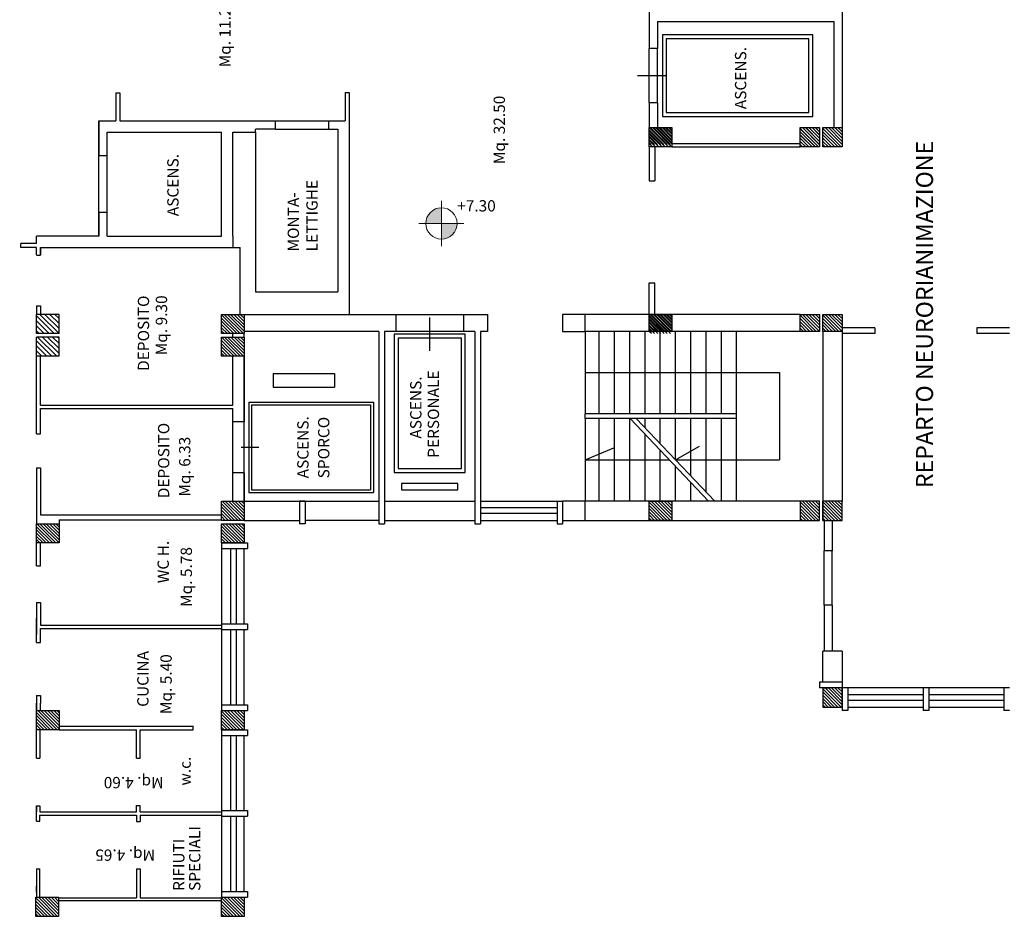
# Model space of a CAD drawing. Extents: x 2504306 to 2504942, y 4551683 to 4551820.
# Drawn here: x 2504643 to 2504660, y 4551754 to 4551769 of the extents above; entities that cross this region are included whole.
import ezdxf

# ---------------------------------------------------------------- set-up
doc = ezdxf.new("R2010")
doc.units = 0
doc.header["$MEASUREMENT"] = 0
doc.layers.get('0').update_dxf_attribs({"linetype": 'CONTINUOUS', "lineweight": 5})
for name, color, linetype in [("Destinazioni d'uso", 7, 'CONTINUOUS'), ('INFISSI', 9, 'CONTINUOUS'), ('STRUTTURA', 7, 'CONTINUOUS')]:
    doc.layers.add(name, color=color, linetype=linetype)
doc.styles.add('ROMANS', font='romans', dxfattribs={"height": 0.2})
pattern_1 = [(135, (2504813.744257, 4551532.788763), (-0.028284271, -0.028284271), [])]

# ---------------------------------------------------------------- blocks, each defined once
blk = doc.blocks.new('*X219')
at = {"color": 0}
for p, q in [((-21.341, 108.088), (-21.037, 108.392)), ((-21.341, 108.145), (-21.093, 108.392)), ((-21.341, 108.201), (-21.15, 108.392)), ((-21.341, 108.258), (-21.207, 108.392)), ((-21.341, 108.315), (-21.263, 108.392)), ((-21.341, 108.371), (-21.32, 108.392)), ((-21.341, 108.032), (-21.001, 108.372)), ((-21.324, 107.992), (-21.001, 108.315)), ((-14.741, 108.07), (-14.418, 108.392)), ((-14.741, 108.126), (-14.475, 108.392)), ((-14.741, 108.183), (-14.531, 108.392)), ((-14.741, 108.239), (-14.588, 108.392)), ((-14.741, 108.296), (-14.645, 108.392)), ((-14.741, 108.353), (-14.701, 108.392)), ((-14.741, 108.013), (-14.401, 108.353)), ((-14.705, 107.992), (-14.401, 108.297)), ((-8.141, 108.108), (-7.856, 108.392)), ((-8.141, 108.164), (-7.913, 108.392)), ((-8.141, 108.221), (-7.969, 108.392)), ((-8.141, 108.278), (-8.026, 108.392)), ((-8.141, 108.334), (-8.083, 108.392)), ((-8.141, 108.391), (-8.139, 108.392)), ((-8.141, 108.051), (-7.801, 108.391)), ((-8.141, 107.995), (-7.801, 108.335)), ((-8.087, 107.992), (-7.801, 108.278)), ((-1.541, 108.372), (-1.521, 108.392)), ((-1.541, 108.316), (-1.464, 108.392)), ((-1.541, 108.259), (-1.408, 108.392)), ((-1.541, 108.202), (-1.351, 108.392)), ((-1.541, 108.146), (-1.294, 108.392)), ((-1.541, 108.089), (-1.238, 108.392)), ((-1.541, 108.033), (-1.201, 108.373)), ((-1.525, 107.992), (-1.201, 108.316)), ((-21.267, 107.992), (-21.001, 108.259)), ((-21.211, 107.992), (-21.001, 108.202)), ((-21.154, 107.992), (-21.001, 108.145)), ((-21.097, 107.992), (-21.001, 108.089)), ((-14.649, 107.992), (-14.401, 108.24)), ((-14.592, 107.992), (-14.401, 108.184)), ((-14.535, 107.992), (-14.401, 108.127)), ((-8.03, 107.992), (-7.801, 108.222)), ((-7.974, 107.992), (-7.801, 108.165)), ((-7.917, 107.992), (-7.801, 108.108)), ((-1.468, 107.992), (-1.201, 108.26)), ((-1.412, 107.992), (-1.201, 108.203)), ((-1.355, 107.992), (-1.201, 108.146)), ((-1.298, 107.992), (-1.201, 108.09)), ((-21.041, 107.992), (-21.001, 108.032)), ((-14.479, 107.992), (-14.401, 108.07)), ((-14.422, 107.992), (-14.401, 108.014)), ((-7.86, 107.992), (-7.801, 108.052)), ((-7.804, 107.992), (-7.801, 107.995)), ((-1.242, 107.992), (-1.201, 108.033)), ((-21.341, 101.696), (-21.045, 101.992)), ((-21.341, 101.753), (-21.101, 101.992)), ((-21.341, 101.809), (-21.158, 101.992)), ((-21.341, 101.866), (-21.214, 101.992)), ((-21.341, 101.922), (-21.271, 101.992)), ((-21.341, 101.979), (-21.327, 101.992)), ((-21.341, 101.639), (-21.001, 101.979)), ((-21.341, 101.583), (-21.001, 101.923)), ((-21.341, 101.526), (-21.001, 101.866)), ((-14.741, 101.678), (-14.426, 101.992)), ((-14.741, 101.734), (-14.483, 101.992)), ((-14.741, 101.791), (-14.539, 101.992)), ((-14.741, 101.847), (-14.596, 101.992)), ((-14.741, 101.904), (-14.652, 101.992)), ((-14.741, 101.96), (-14.709, 101.992)), ((-14.741, 101.621), (-14.401, 101.961)), ((-14.741, 101.564), (-14.401, 101.904)), ((-14.741, 101.508), (-14.401, 101.848)), ((-8.141, 101.942), (-8.09, 101.992)), ((-8.141, 101.885), (-8.034, 101.992)), ((-8.141, 101.829), (-7.977, 101.992)), ((-8.141, 101.772), (-7.921, 101.992)), ((-8.141, 101.716), (-7.864, 101.992)), ((-8.141, 101.659), (-7.808, 101.992)), ((-8.141, 101.602), (-7.801, 101.942)), ((-8.141, 101.546), (-7.801, 101.886)), ((-8.141, 101.489), (-7.801, 101.829)), ((-1.541, 101.98), (-1.528, 101.992)), ((-1.541, 101.923), (-1.472, 101.992)), ((-1.541, 101.867), (-1.415, 101.992)), ((-1.541, 101.81), (-1.359, 101.992)), ((-1.541, 101.754), (-1.302, 101.992)), ((-1.541, 101.697), (-1.246, 101.992)), ((-1.541, 101.64), (-1.201, 101.98)), ((-1.541, 101.584), (-1.201, 101.924)), ((-1.541, 101.527), (-1.201, 101.867)), ((-21.341, 101.47), (-21.001, 101.81)), ((-21.341, 101.413), (-21.001, 101.753)), ((-21.305, 101.392), (-21.001, 101.697)), ((-14.741, 101.451), (-14.401, 101.791)), ((-14.741, 101.395), (-14.401, 101.735)), ((-14.687, 101.392), (-14.401, 101.678)), ((-8.141, 101.433), (-7.801, 101.773)), ((-8.125, 101.392), (-7.801, 101.716)), ((-8.068, 101.392), (-7.801, 101.66)), ((-1.541, 101.471), (-1.201, 101.811)), ((-1.541, 101.414), (-1.201, 101.754)), ((-1.506, 101.392), (-1.201, 101.698)), ((-21.249, 101.392), (-21.001, 101.64)), ((-21.192, 101.392), (-21.001, 101.584)), ((-21.135, 101.392), (-21.001, 101.527)), ((-14.63, 101.392), (-14.401, 101.622)), ((-14.574, 101.392), (-14.401, 101.565)), ((-14.517, 101.392), (-14.401, 101.508)), ((-8.012, 101.392), (-7.801, 101.603)), ((-7.955, 101.392), (-7.801, 101.546)), ((-7.898, 101.392), (-7.801, 101.49)), ((-1.45, 101.392), (-1.201, 101.641)), ((-1.393, 101.392), (-1.201, 101.585)), ((-1.336, 101.392), (-1.201, 101.528)), ((-21.079, 101.392), (-21.001, 101.47)), ((-21.022, 101.392), (-21.001, 101.414)), ((-14.46, 101.392), (-14.401, 101.452)), ((-14.404, 101.392), (-14.401, 101.395)), ((-7.842, 101.392), (-7.801, 101.433)), ((-1.28, 101.392), (-1.201, 101.471)), ((-1.223, 101.392), (-1.201, 101.415)), ((-14.741, 98.679), (-14.443, 98.977)), ((-14.741, 98.736), (-14.499, 98.977)), ((-14.741, 98.793), (-14.556, 98.977)), ((-14.741, 98.849), (-14.613, 98.977)), ((-14.741, 98.906), (-14.669, 98.977)), ((-14.741, 98.962), (-14.726, 98.977)), ((-14.741, 98.623), (-14.401, 98.963)), ((-14.73, 98.577), (-14.401, 98.906)), ((-11.441, 98.925), (-11.388, 98.977)), ((-11.441, 98.868), (-11.332, 98.977)), ((-11.441, 98.812), (-11.275, 98.977)), ((-11.441, 98.755), (-11.219, 98.977)), ((-11.441, 98.698), (-11.162, 98.977)), ((-11.441, 98.642), (-11.105, 98.977)), ((-11.441, 98.585), (-11.101, 98.925)), ((-11.392, 98.577), (-11.101, 98.869)), ((-8.141, 98.944), (-8.107, 98.977)), ((-8.141, 98.887), (-8.051, 98.977)), ((-8.141, 98.831), (-7.994, 98.977)), ((-8.141, 98.774), (-7.938, 98.977)), ((-8.141, 98.717), (-7.881, 98.977)), ((-8.141, 98.661), (-7.824, 98.977)), ((-8.141, 98.604), (-7.801, 98.944)), ((-8.111, 98.577), (-7.801, 98.888)), ((-6.241, 98.977), (-6.24, 98.977)), ((-6.241, 98.92), (-6.184, 98.977)), ((-6.241, 98.864), (-6.127, 98.977)), ((-6.241, 98.807), (-6.071, 98.977)), ((-6.241, 98.751), (-6.014, 98.977)), ((-6.241, 98.694), (-5.958, 98.977)), ((-6.241, 98.638), (-5.901, 98.977)), ((-6.241, 98.581), (-5.901, 98.921)), ((-6.188, 98.577), (-5.901, 98.864)), ((-2.941, 98.939), (-2.903, 98.977)), ((-2.941, 98.883), (-2.846, 98.977)), ((-2.941, 98.826), (-2.79, 98.977)), ((-2.941, 98.77), (-2.733, 98.977)), ((-2.941, 98.713), (-2.677, 98.977)), ((-2.941, 98.657), (-2.62, 98.977)), ((-2.941, 98.6), (-2.601, 98.94)), ((-2.907, 98.577), (-2.601, 98.883)), ((1.759, 98.944), (1.803, 98.988)), ((1.759, 98.888), (1.86, 98.988)), ((1.759, 98.831), (1.917, 98.988)), ((1.759, 98.775), (1.973, 98.988)), ((1.759, 98.718), (2.03, 98.988)), ((1.759, 98.661), (2.086, 98.988)), ((1.759, 98.605), (2.099, 98.945)), ((1.799, 98.588), (2.099, 98.888)), ((-14.673, 98.577), (-14.401, 98.85)), ((-14.617, 98.577), (-14.401, 98.793)), ((-14.56, 98.577), (-14.401, 98.737)), ((-11.336, 98.577), (-11.101, 98.812)), ((-11.279, 98.577), (-11.101, 98.756)), ((-11.223, 98.577), (-11.101, 98.699)), ((-8.055, 98.577), (-7.801, 98.831)), ((-7.998, 98.577), (-7.801, 98.775)), ((-7.942, 98.577), (-7.801, 98.718)), ((-6.131, 98.577), (-5.901, 98.808)), ((-6.075, 98.577), (-5.901, 98.751)), ((-6.018, 98.577), (-5.901, 98.695)), ((-2.85, 98.577), (-2.601, 98.827)), ((-2.794, 98.577), (-2.601, 98.77)), ((-2.737, 98.577), (-2.601, 98.714)), ((1.856, 98.588), (2.099, 98.832)), ((1.913, 98.588), (2.099, 98.775)), ((1.969, 98.588), (2.099, 98.719)), ((-14.504, 98.577), (-14.401, 98.68)), ((-14.447, 98.577), (-14.401, 98.623)), ((-11.166, 98.577), (-11.101, 98.642)), ((-11.109, 98.577), (-11.101, 98.586)), ((-7.885, 98.577), (-7.801, 98.661)), ((-7.828, 98.577), (-7.801, 98.605)), ((-5.962, 98.577), (-5.901, 98.638)), ((-5.905, 98.577), (-5.901, 98.582)), ((-2.681, 98.577), (-2.601, 98.657)), ((-2.624, 98.577), (-2.601, 98.601)), ((2.026, 98.588), (2.099, 98.662)), ((2.082, 98.588), (2.099, 98.605)), ((-2.941, 97.582), (-2.91, 97.612)), ((-2.941, 97.525), (-2.854, 97.612)), ((-2.941, 97.469), (-2.797, 97.612)), ((-2.941, 97.412), (-2.741, 97.612)), ((-2.941, 97.356), (-2.684, 97.612)), ((-2.941, 97.299), (-2.627, 97.612)), ((-2.941, 97.242), (-2.601, 97.582)), ((-2.914, 97.212), (-2.601, 97.526)), ((-2.858, 97.212), (-2.601, 97.469)), ((-2.801, 97.212), (-2.601, 97.413)), ((-2.745, 97.212), (-2.601, 97.356)), ((-2.688, 97.212), (-2.601, 97.3)), ((-2.631, 97.212), (-2.601, 97.243)), ((-18.041, 95.379), (-17.713, 95.707)), ((-18.041, 95.436), (-17.769, 95.707)), ((-18.041, 95.493), (-17.826, 95.707)), ((-18.041, 95.549), (-17.883, 95.707)), ((-18.041, 95.606), (-17.939, 95.707)), ((-18.041, 95.662), (-17.996, 95.707)), ((-18.041, 95.323), (-17.701, 95.663)), ((-18, 95.307), (-17.701, 95.606)), ((-14.741, 95.681), (-14.715, 95.707)), ((-14.741, 95.625), (-14.658, 95.707)), ((-14.741, 95.568), (-14.602, 95.707)), ((-14.741, 95.512), (-14.545, 95.707)), ((-14.741, 95.455), (-14.489, 95.707)), ((-14.741, 95.398), (-14.432, 95.707)), ((-14.741, 95.342), (-14.401, 95.682)), ((-14.719, 95.307), (-14.401, 95.625)), ((-14.662, 95.307), (-14.401, 95.569)), ((-11.441, 95.7), (-11.434, 95.707)), ((-11.441, 95.644), (-11.377, 95.707)), ((-11.441, 95.587), (-11.321, 95.707)), ((-11.441, 95.531), (-11.264, 95.707)), ((-11.441, 95.474), (-11.208, 95.707)), ((-11.441, 95.417), (-11.151, 95.707)), ((-11.441, 95.361), (-11.101, 95.701)), ((-11.438, 95.307), (-11.101, 95.644)), ((-11.381, 95.307), (-11.101, 95.588)), ((-8.141, 95.663), (-8.096, 95.707)), ((-8.141, 95.606), (-8.04, 95.707)), ((-8.141, 95.55), (-7.983, 95.707)), ((-8.141, 95.493), (-7.927, 95.707)), ((-8.141, 95.436), (-7.87, 95.707)), ((-8.141, 95.38), (-7.813, 95.707)), ((-8.141, 95.323), (-7.801, 95.663)), ((-8.1, 95.307), (-7.801, 95.607)), ((-2.941, 95.658), (-2.892, 95.707)), ((-2.941, 95.602), (-2.835, 95.707)), ((-2.941, 95.545), (-2.779, 95.707)), ((-2.941, 95.489), (-2.722, 95.707)), ((-2.941, 95.432), (-2.666, 95.707)), ((-2.941, 95.376), (-2.609, 95.707)), ((-2.941, 95.319), (-2.601, 95.659)), ((-2.896, 95.307), (-2.601, 95.602)), ((1.759, 95.663), (1.803, 95.707)), ((1.759, 95.607), (1.86, 95.707)), ((1.759, 95.55), (1.916, 95.707)), ((1.759, 95.494), (1.973, 95.707)), ((1.759, 95.437), (2.029, 95.707)), ((1.759, 95.38), (2.086, 95.707)), ((1.759, 95.324), (2.099, 95.664)), ((1.799, 95.307), (2.099, 95.607)), ((-17.943, 95.307), (-17.701, 95.55)), ((-17.887, 95.307), (-17.701, 95.493)), ((-17.83, 95.307), (-17.701, 95.437)), ((-14.606, 95.307), (-14.401, 95.512)), ((-14.549, 95.307), (-14.401, 95.456)), ((-14.493, 95.307), (-14.401, 95.399)), ((-11.325, 95.307), (-11.101, 95.531)), ((-11.268, 95.307), (-11.101, 95.475)), ((-11.212, 95.307), (-11.101, 95.418)), ((-8.044, 95.307), (-7.801, 95.55)), ((-7.987, 95.307), (-7.801, 95.494)), ((-7.931, 95.307), (-7.801, 95.437)), ((-7.874, 95.307), (-7.801, 95.38)), ((-2.839, 95.307), (-2.601, 95.546)), ((-2.783, 95.307), (-2.601, 95.489)), ((-2.726, 95.307), (-2.601, 95.433)), ((1.856, 95.307), (2.099, 95.551)), ((1.912, 95.307), (2.099, 95.494)), ((1.969, 95.307), (2.099, 95.438)), ((2.025, 95.307), (2.099, 95.381)), ((-17.774, 95.307), (-17.701, 95.38)), ((-17.717, 95.307), (-17.701, 95.323)), ((-14.436, 95.307), (-14.401, 95.342)), ((-11.155, 95.307), (-11.101, 95.361)), ((-7.817, 95.307), (-7.801, 95.324)), ((-2.67, 95.307), (-2.601, 95.376)), ((-2.613, 95.307), (-2.601, 95.32)), ((2.082, 95.307), (2.099, 95.324))]:
    blk.add_line(p, q, dxfattribs=at)

msp = doc.modelspace()

# ---------------------------------------------------------------- hatches: boundary and pattern name
at = {"linetype": 'Continuous'}
h = msp.add_hatch(color=5, dxfattribs=at)
h.dxf.hatch_style = 1
h.paths.add_polyline_path([(2504650.143, 4551766.094, 0.414214), (2504649.865, 4551765.816), (2504650.143, 4551765.816)])
h.paths.add_polyline_path([(2504650.421, 4551765.816), (2504650.143, 4551765.816), (2504650.143, 4551765.538, 0.414214)])
at = {"layer": 'INFISSI'}
h = msp.add_hatch(dxfattribs=at)
h.set_pattern_fill('ANSI31', color=0, scale=0.32, angle=90, style=0)
h.set_pattern_definition(pattern_1)
h.paths.add_polyline_path([(2504646.255, 4551770.81), (2504646.255, 4551770.47), (2504646.655, 4551770.47), (2504646.655, 4551770.81)])
h.paths.add_polyline_path([(2504646.255, 4551771.21), (2504646.255, 4551770.87), (2504646.655, 4551770.87), (2504646.655, 4551771.21)])
h.paths.add_polyline_path([(2504642.985, 4551771.21), (2504642.985, 4551770.87), (2504643.385, 4551770.87), (2504643.385, 4551771.21)])
h.paths.add_polyline_path([(2504642.985, 4551770.81), (2504642.985, 4551770.47), (2504643.385, 4551770.47), (2504643.385, 4551770.81)])
h.paths.add_polyline_path([(2504646.255, 4551764.21), (2504646.255, 4551763.87), (2504646.655, 4551763.87), (2504646.655, 4551764.21)])
h.paths.add_polyline_path([(2504646.255, 4551763.81), (2504646.255, 4551763.47), (2504646.655, 4551763.47), (2504646.655, 4551763.81)])
h.paths.add_polyline_path([(2504646.255, 4551760.91), (2504646.255, 4551760.57), (2504646.655, 4551760.57), (2504646.655, 4551760.91)])
h.paths.add_polyline_path([(2504646.255, 4551760.51), (2504646.255, 4551760.17), (2504646.655, 4551760.17), (2504646.655, 4551760.51)])
h = msp.add_hatch(dxfattribs=at)
h.set_pattern_fill('ANSI31', color=0, scale=0.32, angle=90, style=0)
h.set_pattern_definition([(135, (-96.240356, 25.22238), (-0.02828427124746, -0.02828427124746), [])])
h.paths.add_polyline_path([(2504653.815, 4551770.81), (2504654.215, 4551770.81), (2504654.215, 4551770.47), (2504653.815, 4551770.47)])
h.paths.add_polyline_path([(2504653.815, 4551767.51), (2504654.215, 4551767.51), (2504654.215, 4551767.21), (2504653.815, 4551767.21)])
h.paths.add_polyline_path([(2504653.815, 4551764.21), (2504654.215, 4551764.21), (2504654.215, 4551763.87), (2504653.814, 4551763.87)])
h = msp.add_hatch(dxfattribs=at)
h.set_pattern_fill('ANSI31', color=0, scale=0.32, angle=90, style=0)
h.set_pattern_definition([(135, (-96.240356, 21.92238), (-0.02828427124746, -0.02828427124746), [])])
h.paths.add_polyline_path([(2504653.815, 4551767.51), (2504654.215, 4551767.51), (2504654.215, 4551767.17), (2504653.815, 4551767.17)])
h.paths.add_polyline_path([(2504653.815, 4551764.21), (2504654.215, 4551764.21), (2504654.215, 4551763.91), (2504653.815, 4551763.91)])
h.paths.add_polyline_path([(2504653.815, 4551760.91), (2504654.215, 4551760.91), (2504654.215, 4551760.57), (2504653.814, 4551760.57)])
h = msp.add_hatch(dxfattribs=at)
h.set_pattern_fill('ANSI31', color=0, scale=0.32, angle=90, style=0)
h.set_pattern_definition([(135, (2504697.59464, 4551821.598844), (-0.028284271, -0.028284271), [])])
h.paths.add_polyline_path([(2504646.255, 4551757.21), (2504646.255, 4551756.87), (2504646.655, 4551756.87), (2504646.655, 4551757.21), (2504646.555, 4551757.21)])
h.paths.add_polyline_path([(2504639.97, 4551757.21), (2504639.97, 4551756.87), (2504640.57, 4551756.87), (2504640.57, 4551757.21)])
h.paths.add_polyline_path([(2504639.97, 4551764.21), (2504639.97, 4551763.87), (2504640.57, 4551763.87), (2504640.57, 4551764.21)])
h = msp.add_hatch(dxfattribs=at)
h.set_pattern_fill('ANSI31', color=0, scale=0.5, angle=90, style=0)
h.set_pattern_definition([(135, (2504813.744257, 4551532.78876), (-0.044194174, -0.044194174), [])])
h.paths.add_polyline_path([(2504642.985, 4551763.81), (2504642.985, 4551763.47), (2504643.385, 4551763.47), (2504643.385, 4551763.81)])
h.paths.add_polyline_path([(2504642.985, 4551764.21), (2504642.985, 4551763.87), (2504643.385, 4551763.87), (2504643.385, 4551764.21)])
h = msp.add_hatch(dxfattribs=at)
h.set_pattern_fill('ANSI31', color=0, scale=0.32, angle=90, style=0)
h.set_pattern_definition(pattern_1)
h.paths.add_polyline_path([(2504642.985, 4551757.21), (2504642.985, 4551756.87), (2504643.385, 4551756.87), (2504643.385, 4551757.21)])
h.paths.add_polyline_path([(2504643.385, 4551760.17), (2504643.385, 4551760.51), (2504642.985, 4551760.51), (2504642.985, 4551760.17)])
at = {"layer": 'STRUTTURA'}
h = msp.add_hatch(dxfattribs=at)
h.set_pattern_fill('ANSI31', color=0, scale=0.32, angle=90, style=0)
h.set_pattern_definition([(135, (97.510167, 15.352578), (-0.02828427124746, -0.02828427124746), [])])
h.paths.add_polyline_path([(2504656.485, 4551767.51), (2504656.825, 4551767.51), (2504656.825, 4551767.17), (2504656.485, 4551767.17)])
h = msp.add_hatch(dxfattribs=at)
h.set_pattern_fill('ANSI31', color=0, scale=0.32, angle=90, style=0)
h.set_pattern_definition([(135, (97.510167, 15.352086), (-0.02828427124746, -0.02828427124746), [])])
h.paths.add_polyline_path([(2504656.485, 4551767.51), (2504656.825, 4551767.51), (2504656.825, 4551767.17), (2504656.485, 4551767.17)])
h = msp.add_hatch(dxfattribs=at)
h.set_pattern_fill('ANSI31', color=0, scale=0.32, angle=90, style=0)
h.set_pattern_definition([(135, (97.910167, 15.352578), (-0.02828427124746, -0.02828427124746), [])])
h.paths.add_polyline_path([(2504656.885, 4551767.51), (2504657.225, 4551767.51), (2504657.225, 4551767.17), (2504656.885, 4551767.17)])
h = msp.add_hatch(dxfattribs=at)
h.set_pattern_fill('ANSI31', color=0, scale=0.32, angle=90, style=0)
h.set_pattern_definition([(135, (97.510167, 12.052578), (-0.02828427124746, -0.02828427124746), [])])
h.paths.add_polyline_path([(2504656.485, 4551763.91), (2504656.825, 4551763.91), (2504656.825, 4551764.21), (2504656.485, 4551764.21)])
h = msp.add_hatch(dxfattribs=at)
h.set_pattern_fill('ANSI31', color=0, scale=0.32, angle=90, style=0)
h.set_pattern_definition([(135, (97.910167, 12.052578), (-0.02828427124746, -0.02828427124746), [])])
h.paths.add_polyline_path([(2504656.885, 4551763.91), (2504657.225, 4551763.91), (2504657.225, 4551764.21), (2504656.885, 4551764.21)])
h = msp.add_hatch(dxfattribs=at)
h.set_pattern_fill('ANSI31', color=0, scale=0.32, angle=90, style=0)
h.set_pattern_definition([(135, (97.510167, 8.752578), (-0.02828427124746, -0.02828427124746), [])])
h.paths.add_polyline_path([(2504656.485, 4551760.91), (2504656.825, 4551760.91), (2504656.825, 4551760.57), (2504656.485, 4551760.57)])
h = msp.add_hatch(dxfattribs=at)
h.set_pattern_fill('ANSI31', color=0, scale=0.32, angle=90, style=0)
h.set_pattern_definition([(135, (97.910167, 8.752578), (-0.02828427124746, -0.02828427124746), [])])
h.paths.add_polyline_path([(2504656.885, 4551760.91), (2504657.225, 4551760.91), (2504657.225, 4551760.57), (2504656.885, 4551760.57)])
h = msp.add_hatch(dxfattribs=at)
h.set_pattern_fill('ANSI31', color=0, scale=0.32, angle=90, style=0)
h.set_pattern_definition([(135, (97.910167, 5.452578), (-0.02828427124746, -0.02828427124746), [])])
h.paths.add_polyline_path([(2504656.885, 4551757.61), (2504657.225, 4551757.61), (2504657.225, 4551757.27), (2504656.885, 4551757.27)])

# ---------------------------------------------------------------- linework, layer by layer
at = {"color": 5, "linetype": 'Continuous'}
for p, q in [((2504650.143, 4551765.417), (2504650.143, 4551766.214)), ((2504649.745, 4551765.816), (2504650.541, 4551765.816))]:
    msp.add_line(p, q, dxfattribs=at)
msp.add_circle((2504650.143, 4551765.816), 0.278, dxfattribs=at)
at = {"layer": 'INFISSI', "color": 0}
for p, q in [((2504653.815, 4551767.948), (2504653.815, 4551768.908)), ((2504653.96, 4551767.948), (2504653.96, 4551768.908)), ((2504654.117, 4551768.428), (2504653.61, 4551768.428)), ((2504647.211, 4551767.63), (2504648.149, 4551767.63)), ((2504647.211, 4551767.48), (2504648.149, 4551767.48)), ((2504644.085, 4551766.01), (2504644.085, 4551767.01)), ((2504644.235, 4551766.01), (2504644.235, 4551767.01)), ((2504649.335, 4551764.21), (2504650.535, 4551764.21)), ((2504649.935, 4551763.567), (2504649.935, 4551764.156)), ((2504650.535, 4551763.91), (2504649.335, 4551763.91)), ((2504652.685, 4551763.91), (2504652.685, 4551762.45)), ((2504652.925, 4551763.91), (2504652.925, 4551762.45)), ((2504653.195, 4551763.91), (2504653.195, 4551762.45)), ((2504653.465, 4551763.91), (2504653.465, 4551762.45)), ((2504653.735, 4551763.91), (2504653.735, 4551762.45)), ((2504654.005, 4551763.91), (2504654.005, 4551762.45)), ((2504654.275, 4551763.91), (2504654.275, 4551762.45)), ((2504654.545, 4551763.91), (2504654.545, 4551762.45)), ((2504654.815, 4551763.91), (2504654.815, 4551762.45)), ((2504655.085, 4551763.91), (2504655.085, 4551762.45)), ((2504655.355, 4551763.91), (2504655.355, 4551762.45)), ((2504647.166, 4551763.163), (2504647.166, 4551762.923)), ((2504647.166, 4551763.163), (2504648.254, 4551763.163)), ((2504648.254, 4551763.163), (2504648.254, 4551762.923)), ((2504652.685, 4551763.18), (2504656.121, 4551763.18)), ((2504656.121, 4551763.18), (2504656.121, 4551761.64)), ((2504647.166, 4551762.923), (2504648.254, 4551762.923)), ((2504646.735, 4551762.66), (2504646.735, 4551761.06)), ((2504646.735, 4551762.66), (2504648.941, 4551762.66)), ((2504646.785, 4551762.61), (2504646.785, 4551761.11)), ((2504646.785, 4551762.61), (2504648.891, 4551762.61)), ((2504648.891, 4551762.61), (2504648.891, 4551761.11)), ((2504648.941, 4551762.66), (2504648.941, 4551761.06)), ((2504655.355, 4551762.45), (2504652.685, 4551762.45)), ((2504652.685, 4551762.37), (2504652.685, 4551762.45)), ((2504655.355, 4551762.45), (2504655.355, 4551762.37)), ((2504646.455, 4551761.41), (2504646.455, 4551762.311)), ((2504646.655, 4551761.41), (2504646.655, 4551762.311)), ((2504655.355, 4551762.37), (2504652.685, 4551762.37)), ((2504652.685, 4551762.37), (2504652.685, 4551760.91)), ((2504652.925, 4551762.37), (2504652.925, 4551760.91)), ((2504653.195, 4551762.37), (2504653.195, 4551760.91)), ((2504653.465, 4551762.37), (2504653.465, 4551760.91)), ((2504653.476, 4551762.37), (2504654.864, 4551760.91)), ((2504653.586, 4551762.37), (2504654.974, 4551760.91)), ((2504653.735, 4551762.37), (2504653.735, 4551762.214)), ((2504654.005, 4551762.37), (2504654.005, 4551761.93)), ((2504654.275, 4551762.37), (2504654.275, 4551761.646)), ((2504654.545, 4551762.37), (2504654.545, 4551761.362)), ((2504654.815, 4551762.37), (2504654.815, 4551761.078)), ((2504655.085, 4551762.37), (2504655.085, 4551760.91)), ((2504655.355, 4551762.37), (2504655.355, 4551760.91)), ((2504653.735, 4551762.098), (2504653.735, 4551760.91)), ((2504646.916, 4551761.86), (2504646.603, 4551761.86)), ((2504652.685, 4551761.64), (2504653.189, 4551761.851)), ((2504654.005, 4551761.814), (2504654.005, 4551760.91)), ((2504654.28, 4551761.64), (2504654.706, 4551761.878)), ((2504652.685, 4551761.64), (2504654.17, 4551761.64)), ((2504654.28, 4551761.64), (2504656.121, 4551761.64)), ((2504654.275, 4551761.53), (2504654.275, 4551760.91)), ((2504654.545, 4551761.246), (2504654.545, 4551760.91)), ((2504646.735, 4551761.06), (2504648.941, 4551761.06)), ((2504646.785, 4551761.11), (2504648.891, 4551761.11)), ((2504650.835, 4551760.91), (2504652.185, 4551760.91)), ((2504650.835, 4551760.796), (2504652.185, 4551760.796)), ((2504650.835, 4551760.696), (2504652.185, 4551760.696)), ((2504650.835, 4551760.57), (2504652.185, 4551760.57)), ((2504646.255, 4551760.07), (2504646.255, 4551758.74)), ((2504646.255, 4551760.07), (2504646.255, 4551758.74)), ((2504646.255, 4551760.07), (2504646.255, 4551759.564)), ((2504646.413, 4551760.07), (2504646.413, 4551758.74)), ((2504646.413, 4551760.07), (2504646.413, 4551758.74)), ((2504646.413, 4551760.07), (2504646.413, 4551759.564)), ((2504646.513, 4551760.07), (2504646.513, 4551758.74)), ((2504646.513, 4551760.07), (2504646.513, 4551758.74)), ((2504646.513, 4551760.07), (2504646.513, 4551759.564)), ((2504646.655, 4551758.74), (2504646.655, 4551760.07)), ((2504646.655, 4551758.74), (2504646.655, 4551760.07)), ((2504646.655, 4551759.564), (2504646.655, 4551760.07)), ((2504656.906, 4551759.071), (2504656.906, 4551760.031)), ((2504656.906, 4551759.071), (2504656.906, 4551760.031)), ((2504657.052, 4551759.071), (2504657.052, 4551760.031)), ((2504657.052, 4551759.071), (2504657.052, 4551760.031)), ((2504646.255, 4551758.64), (2504646.255, 4551757.31)), ((2504646.413, 4551758.64), (2504646.413, 4551757.31)), ((2504646.513, 4551758.64), (2504646.513, 4551757.31)), ((2504646.655, 4551757.31), (2504646.655, 4551758.64)), ((2504658.655, 4551757.61), (2504657.325, 4551757.61)), ((2504660.085, 4551757.61), (2504658.755, 4551757.61)), ((2504658.655, 4551757.488), (2504657.325, 4551757.488)), ((2504658.655, 4551757.388), (2504657.325, 4551757.388)), ((2504660.085, 4551757.488), (2504658.755, 4551757.488)), ((2504660.085, 4551757.388), (2504658.755, 4551757.388)), ((2504657.325, 4551757.27), (2504658.655, 4551757.27)), ((2504658.755, 4551757.27), (2504660.085, 4551757.27)), ((2504646.255, 4551756.77), (2504646.255, 4551755.44)), ((2504646.255, 4551756.77), (2504646.255, 4551755.44)), ((2504646.413, 4551756.77), (2504646.413, 4551755.44)), ((2504646.413, 4551756.77), (2504646.413, 4551755.44)), ((2504646.513, 4551756.77), (2504646.513, 4551755.44)), ((2504646.513, 4551756.77), (2504646.513, 4551755.44)), ((2504646.655, 4551755.44), (2504646.655, 4551756.77)), ((2504646.655, 4551755.44), (2504646.655, 4551756.77)), ((2504646.255, 4551755.34), (2504646.255, 4551754.01)), ((2504646.413, 4551755.34), (2504646.413, 4551754.01)), ((2504646.513, 4551755.34), (2504646.513, 4551754.01)), ((2504646.655, 4551754.01), (2504646.655, 4551755.34))]:
    msp.add_line(p, q, dxfattribs=at)
for points in [[(2504656.707, 4551767.708), (2504656.707, 4551769.148), (2504654.047, 4551769.148), (2504654.047, 4551767.708)], [(2504656.637, 4551767.778), (2504656.637, 4551769.078), (2504654.117, 4551769.078), (2504654.117, 4551767.778)], [(2504654.215, 4551767.17), (2504653.815, 4551767.17), (2504653.815, 4551767.51), (2504654.215, 4551767.51)], [(2504654.215, 4551767.17), (2504653.815, 4551767.17), (2504653.815, 4551767.51), (2504654.215, 4551767.51)], [(2504653.815, 4551767.51), (2504654.215, 4551767.51), (2504654.215, 4551767.17), (2504653.815, 4551767.17)], [(2504653.815, 4551764.21), (2504654.215, 4551764.21), (2504654.215, 4551763.91), (2504653.815, 4551763.91)], [(2504649.305, 4551761.414), (2504650.564, 4551761.414), (2504650.564, 4551763.859), (2504649.305, 4551763.859)], [(2504649.375, 4551761.484), (2504650.494, 4551761.484), (2504650.494, 4551763.789), (2504649.375, 4551763.789)], [(2504650.43, 4551761.22), (2504649.435, 4551761.22), (2504649.435, 4551761.111), (2504650.43, 4551761.111)], [(2504653.815, 4551760.91), (2504654.215, 4551760.91), (2504654.215, 4551760.57), (2504653.814, 4551760.57)]]:
    msp.add_lwpolyline(points, close=True, dxfattribs=at)
at = {"layer": 'STRUTTURA', "color": 0}
for p, q in [((2504657.225, 4551770.47), (2504657.225, 4551767.51)), ((2504653.815, 4551769.582), (2504653.815, 4551768.99)), ((2504653.96, 4551769.387), (2504657.076, 4551769.387)), ((2504653.96, 4551769.387), (2504653.96, 4551768.908)), ((2504657.076, 4551769.387), (2504657.076, 4551767.51)), ((2504653.815, 4551768.99), (2504653.815, 4551768.908)), ((2504653.96, 4551768.908), (2504653.815, 4551768.908)), ((2504653.815, 4551767.948), (2504653.815, 4551767.51)), ((2504653.96, 4551767.948), (2504653.815, 4551767.948)), ((2504653.96, 4551767.948), (2504653.96, 4551767.51)), ((2504644.085, 4551767.01), (2504644.085, 4551767.63)), ((2504644.085, 4551767.63), (2504644.385, 4551767.63)), ((2504644.455, 4551767.63), (2504646.205, 4551767.63)), ((2504646.208, 4551767.63), (2504647.211, 4551767.63)), ((2504647.211, 4551767.48), (2504647.211, 4551767.63)), ((2504648.149, 4551767.48), (2504648.149, 4551767.63)), ((2504648.149, 4551767.63), (2504648.442, 4551767.63)), ((2504648.149, 4551767.48), (2504648.312, 4551767.48)), ((2504644.235, 4551767.43), (2504646.255, 4551767.43)), ((2504644.235, 4551767.01), (2504644.235, 4551767.43)), ((2504646.255, 4551765.59), (2504646.255, 4551767.43)), ((2504646.455, 4551767.43), (2504646.855, 4551767.43)), ((2504646.455, 4551765.59), (2504646.455, 4551767.43)), ((2504653.815, 4551767.17), (2504653.815, 4551766.57)), ((2504653.915, 4551767.17), (2504653.915, 4551766.57)), ((2504654.215, 4551767.23), (2504656.485, 4551767.23)), ((2504654.215, 4551767.17), (2504656.485, 4551767.17)), ((2504644.235, 4551767.01), (2504644.085, 4551767.01)), ((2504644.235, 4551767.01), (2504644.085, 4551767.01)), ((2504653.815, 4551766.57), (2504653.915, 4551766.57)), ((2504644.085, 4551765.59), (2504644.085, 4551766.01)), ((2504644.235, 4551766.01), (2504644.085, 4551766.01)), ((2504644.235, 4551765.59), (2504644.235, 4551766.01)), ((2504642.985, 4551765.46), (2504642.985, 4551765.59)), ((2504644.235, 4551765.59), (2504646.255, 4551765.59)), ((2504643.055, 4551765.39), (2504646.455, 4551765.39)), ((2504644.155, 4551765.39), (2504646.005, 4551765.39)), ((2504644.385, 4551765.39), (2504646.585, 4551765.39)), ((2504646.205, 4551765.39), (2504646.455, 4551765.39)), ((2504646.205, 4551765.39), (2504646.585, 4551765.39)), ((2504653.815, 4551764.21), (2504653.815, 4551764.765)), ((2504653.815, 4551764.765), (2504653.915, 4551764.765)), ((2504653.915, 4551764.21), (2504653.915, 4551764.765)), ((2504646.855, 4551764.61), (2504648.312, 4551764.61)), ((2504646.255, 4551763.87), (2504646.255, 4551764.21)), ((2504646.255, 4551764.21), (2504646.655, 4551764.21)), ((2504646.655, 4551764.21), (2504649.335, 4551764.21)), ((2504646.655, 4551764.21), (2504649.335, 4551764.21)), ((2504646.655, 4551764.21), (2504646.655, 4551763.87)), ((2504649.335, 4551764.21), (2504649.335, 4551763.91)), ((2504649.335, 4551764.21), (2504649.335, 4551763.91)), ((2504650.535, 4551764.21), (2504650.535, 4551763.91)), ((2504650.535, 4551764.21), (2504650.955, 4551764.21)), ((2504650.535, 4551764.21), (2504650.955, 4551764.21)), ((2504650.955, 4551764.21), (2504650.955, 4551763.91)), ((2504656.485, 4551764.21), (2504652.685, 4551764.21)), ((2504646.655, 4551763.87), (2504646.255, 4551763.87)), ((2504646.455, 4551763.81), (2504646.455, 4551763.87)), ((2504649.035, 4551763.91), (2504646.655, 4551763.91)), ((2504649.035, 4551763.91), (2504646.655, 4551763.91)), ((2504646.655, 4551763.81), (2504646.655, 4551763.87)), ((2504649.035, 4551763.91), (2504649.035, 4551760.51)), ((2504649.035, 4551763.91), (2504649.035, 4551760.51)), ((2504649.135, 4551763.91), (2504649.135, 4551760.51)), ((2504649.135, 4551763.91), (2504649.135, 4551760.51)), ((2504649.335, 4551763.91), (2504649.135, 4551763.91)), ((2504649.335, 4551763.91), (2504649.135, 4551763.91)), ((2504650.735, 4551763.91), (2504650.535, 4551763.91)), ((2504650.735, 4551763.91), (2504650.735, 4551760.51)), ((2504650.835, 4551763.91), (2504650.835, 4551760.51)), ((2504650.955, 4551763.91), (2504650.835, 4551763.91)), ((2504656.485, 4551763.91), (2504652.685, 4551763.91)), ((2504656.885, 4551763.91), (2504656.885, 4551760.91)), ((2504657.805, 4551763.97), (2504657.225, 4551763.97)), ((2504657.225, 4551763.91), (2504657.225, 4551760.91)), ((2504657.805, 4551763.87), (2504657.225, 4551763.87)), ((2504657.805, 4551763.97), (2504657.805, 4551763.87)), ((2504660.185, 4551763.97), (2504659.605, 4551763.97)), ((2504659.605, 4551763.97), (2504659.605, 4551763.87)), ((2504660.185, 4551763.87), (2504659.605, 4551763.87)), ((2504643.055, 4551762.608), (2504643.055, 4551763.47)), ((2504646.455, 4551762.608), (2504646.455, 4551763.47)), ((2504646.655, 4551763.47), (2504646.655, 4551762.31)), ((2504646.655, 4551762.311), (2504646.655, 4551763.47)), ((2504643.055, 4551762.608), (2504646.455, 4551762.608)), ((2504643.055, 4551762.608), (2504646.455, 4551762.608)), ((2504643.055, 4551762.548), (2504646.455, 4551762.548)), ((2504643.055, 4551762.548), (2504646.455, 4551762.548)), ((2504646.455, 4551762.311), (2504646.455, 4551762.548)), ((2504646.655, 4551762.311), (2504646.455, 4551762.311)), ((2504646.455, 4551760.91), (2504646.455, 4551761.41)), ((2504646.655, 4551761.41), (2504646.455, 4551761.41)), ((2504646.655, 4551760.91), (2504646.655, 4551761.41)), ((2504646.655, 4551761.41), (2504646.655, 4551760.91)), ((2504646.655, 4551760.91), (2504649.035, 4551760.91)), ((2504646.655, 4551760.91), (2504647.635, 4551760.91)), ((2504647.635, 4551760.91), (2504647.635, 4551760.51)), ((2504647.735, 4551760.91), (2504647.635, 4551760.91)), ((2504647.735, 4551760.91), (2504647.735, 4551760.51)), ((2504649.135, 4551760.91), (2504650.735, 4551760.91)), ((2504652.185, 4551760.91), (2504652.185, 4551760.51)), ((2504652.185, 4551760.91), (2504652.285, 4551760.91)), ((2504652.285, 4551760.91), (2504652.285, 4551760.51)), ((2504656.485, 4551760.91), (2504652.685, 4551760.91)), ((2504643.055, 4551760.67), (2504646.255, 4551760.67)), ((2504643.385, 4551760.577), (2504646.255, 4551760.577)), ((2504643.385, 4551760.577), (2504643.385, 4551760.51)), ((2504646.655, 4551760.57), (2504646.255, 4551760.57)), ((2504646.655, 4551760.57), (2504646.255, 4551760.57)), ((2504646.655, 4551760.57), (2504647.635, 4551760.57)), ((2504646.655, 4551760.57), (2504647.635, 4551760.57)), ((2504649.035, 4551760.57), (2504647.735, 4551760.57)), ((2504648.715, 4551760.57), (2504647.735, 4551760.57)), ((2504649.135, 4551760.57), (2504650.735, 4551760.57)), ((2504652.685, 4551760.57), (2504656.485, 4551760.57)), ((2504656.906, 4551760.57), (2504656.906, 4551760.031)), ((2504657.052, 4551760.57), (2504657.052, 4551760.031)), ((2504642.985, 4551760.51), (2504643.385, 4551760.51)), ((2504642.985, 4551760.17), (2504642.985, 4551760.51)), ((2504643.385, 4551760.51), (2504643.385, 4551760.17)), ((2504646.255, 4551760.51), (2504646.655, 4551760.51)), ((2504646.255, 4551760.17), (2504646.255, 4551760.51)), ((2504646.255, 4551760.51), (2504646.655, 4551760.51)), ((2504646.255, 4551760.17), (2504646.255, 4551760.51)), ((2504646.655, 4551760.51), (2504646.655, 4551760.17)), ((2504646.655, 4551760.51), (2504646.655, 4551760.17)), ((2504647.735, 4551760.51), (2504647.635, 4551760.51)), ((2504647.735, 4551760.51), (2504647.635, 4551760.51)), ((2504649.035, 4551760.51), (2504649.135, 4551760.51)), ((2504649.035, 4551760.51), (2504649.135, 4551760.51)), ((2504650.735, 4551760.51), (2504650.835, 4551760.51)), ((2504652.185, 4551760.51), (2504652.285, 4551760.51)), ((2504643.385, 4551760.17), (2504642.985, 4551760.17)), ((2504646.655, 4551760.17), (2504646.255, 4551760.17)), ((2504646.655, 4551760.17), (2504646.255, 4551760.17)), ((2504646.255, 4551760.17), (2504646.715, 4551760.17)), ((2504646.255, 4551760.17), (2504646.255, 4551760.07)), ((2504646.715, 4551760.17), (2504646.715, 4551760.07)), ((2504646.255, 4551760.07), (2504646.715, 4551760.07)), ((2504656.906, 4551760.113), (2504656.906, 4551760.031)), ((2504657.052, 4551760.031), (2504656.906, 4551760.031)), ((2504657.052, 4551760.031), (2504656.906, 4551760.031)), ((2504657.052, 4551759.071), (2504656.906, 4551759.071)), ((2504657.052, 4551759.071), (2504656.906, 4551759.071)), ((2504656.906, 4551759.071), (2504656.906, 4551758.633)), ((2504656.906, 4551759.071), (2504656.906, 4551758.258)), ((2504657.052, 4551759.071), (2504657.052, 4551758.633)), ((2504657.052, 4551759.071), (2504657.052, 4551758.633)), ((2504657.052, 4551759.071), (2504657.052, 4551758.258)), ((2504643.055, 4551758.717), (2504646.255, 4551758.717)), ((2504643.055, 4551758.657), (2504646.255, 4551758.657)), ((2504646.255, 4551758.74), (2504646.255, 4551758.64)), ((2504646.255, 4551758.74), (2504646.715, 4551758.74)), ((2504646.255, 4551758.64), (2504646.715, 4551758.64)), ((2504646.715, 4551758.74), (2504646.715, 4551758.64)), ((2504656.885, 4551757.71), (2504656.885, 4551758.258)), ((2504657.225, 4551758.258), (2504656.885, 4551758.258)), ((2504657.225, 4551758.258), (2504657.225, 4551757.71)), ((2504656.825, 4551757.71), (2504656.825, 4551757.61)), ((2504657.225, 4551757.71), (2504656.825, 4551757.71)), ((2504657.225, 4551757.61), (2504656.825, 4551757.61)), ((2504656.885, 4551757.61), (2504656.885, 4551757.27)), ((2504656.885, 4551757.61), (2504656.985, 4551757.61)), ((2504657.225, 4551757.61), (2504656.885, 4551757.61)), ((2504657.225, 4551757.71), (2504657.225, 4551757.61)), ((2504657.225, 4551757.27), (2504657.225, 4551757.61)), ((2504657.225, 4551757.61), (2504657.225, 4551757.21)), ((2504657.325, 4551757.61), (2504657.225, 4551757.61)), ((2504657.325, 4551757.61), (2504657.325, 4551757.21)), ((2504658.655, 4551757.61), (2504658.655, 4551757.21)), ((2504658.755, 4551757.61), (2504658.655, 4551757.61)), ((2504658.755, 4551757.61), (2504658.755, 4551757.21)), ((2504660.085, 4551757.61), (2504660.085, 4551757.21)), ((2504660.185, 4551757.61), (2504660.085, 4551757.61)), ((2504642.985, 4551757.21), (2504642.985, 4551757.338)), ((2504643.055, 4551757.21), (2504643.055, 4551757.338)), ((2504646.255, 4551757.31), (2504646.255, 4551757.21)), ((2504646.255, 4551757.31), (2504646.715, 4551757.31)), ((2504646.255, 4551757.21), (2504646.715, 4551757.21)), ((2504646.715, 4551757.31), (2504646.715, 4551757.21)), ((2504656.885, 4551757.27), (2504657.225, 4551757.27)), ((2504657.325, 4551757.21), (2504657.225, 4551757.21)), ((2504658.755, 4551757.21), (2504658.655, 4551757.21)), ((2504660.185, 4551757.21), (2504660.085, 4551757.21)), ((2504642.985, 4551756.366), (2504642.985, 4551756.87)), ((2504643.045, 4551756.87), (2504643.045, 4551756.366)), ((2504643.385, 4551756.93), (2504645.755, 4551756.93)), ((2504643.385, 4551756.87), (2504644.754, 4551756.87)), ((2504644.754, 4551756.37), (2504644.754, 4551756.87)), ((2504644.814, 4551756.37), (2504644.814, 4551756.87)), ((2504644.814, 4551756.87), (2504645.755, 4551756.87)), ((2504645.755, 4551756.87), (2504645.755, 4551756.93)), ((2504646.255, 4551756.87), (2504646.255, 4551756.77)), ((2504646.255, 4551756.87), (2504646.715, 4551756.87)), ((2504646.715, 4551756.87), (2504646.715, 4551756.77)), ((2504646.255, 4551756.77), (2504646.715, 4551756.77)), ((2504642.985, 4551755.254), (2504642.985, 4551755.526)), ((2504642.985, 4551755.526), (2504642.985, 4551755.42)), ((2504643.045, 4551755.526), (2504643.045, 4551755.42)), ((2504644.754, 4551755.42), (2504644.754, 4551755.53)), ((2504644.814, 4551755.42), (2504644.814, 4551755.53)), ((2504643.045, 4551755.42), (2504644.754, 4551755.42)), ((2504643.045, 4551755.36), (2504644.754, 4551755.36)), ((2504643.045, 4551755.254), (2504643.045, 4551755.36)), ((2504643.2, 4551755.42), (2504644.754, 4551755.42)), ((2504643.2, 4551755.36), (2504644.754, 4551755.36)), ((2504644.754, 4551755.42), (2504644.754, 4551755.444)), ((2504644.754, 4551755.36), (2504644.754, 4551755.25)), ((2504644.754, 4551755.36), (2504644.754, 4551755.337)), ((2504644.814, 4551755.42), (2504644.814, 4551755.444)), ((2504644.814, 4551755.42), (2504646.255, 4551755.42)), ((2504644.814, 4551755.42), (2504646.255, 4551755.42)), ((2504644.814, 4551755.36), (2504646.255, 4551755.36)), ((2504644.814, 4551755.36), (2504646.255, 4551755.36)), ((2504644.814, 4551755.36), (2504644.814, 4551755.25)), ((2504644.814, 4551755.36), (2504644.814, 4551755.337)), ((2504646.255, 4551755.44), (2504646.255, 4551755.34)), ((2504646.255, 4551755.44), (2504646.715, 4551755.44)), ((2504646.255, 4551755.42), (2504646.255, 4551755.36)), ((2504646.255, 4551755.34), (2504646.715, 4551755.34)), ((2504646.715, 4551755.44), (2504646.715, 4551755.34)), ((2504642.985, 4551754.414), (2504642.985, 4551753.91)), ((2504643.045, 4551753.91), (2504643.045, 4551754.414)), ((2504644.754, 4551754.41), (2504644.754, 4551753.899)), ((2504644.814, 4551754.41), (2504644.814, 4551753.899)), ((2504642.985, 4551754.002), (2504642.985, 4551754.104)), ((2504643.373, 4551753.899), (2504644.754, 4551753.899)), ((2504644.814, 4551753.899), (2504646.255, 4551753.899)), ((2504646.255, 4551754.01), (2504646.255, 4551753.91)), ((2504646.255, 4551754.01), (2504646.255, 4551753.91)), ((2504646.255, 4551754.01), (2504646.715, 4551754.01)), ((2504646.255, 4551753.91), (2504646.715, 4551753.91)), ((2504646.715, 4551754.01), (2504646.715, 4551753.91)), ((2504643.373, 4551753.85), (2504646.255, 4551753.85))]:
    msp.add_line(p, q, dxfattribs=at)
at = {"layer": 'STRUTTURA', "color": 0, "linetype": 'Continuous'}
for p, q in [((2504644.385, 4551768.126), (2504644.385, 4551767.63)), ((2504644.385, 4551768.126), (2504644.455, 4551768.126)), ((2504644.455, 4551768.126), (2504644.455, 4551767.63)), ((2504648.442, 4551768.13), (2504648.442, 4551767.63)), ((2504648.442, 4551768.13), (2504648.512, 4551768.13)), ((2504648.512, 4551768.13), (2504648.512, 4551767.63)), ((2504644.085, 4551767.63), (2504644.085, 4551767.01)), ((2504644.085, 4551766.01), (2504644.085, 4551765.59)), ((2504642.985, 4551765.46), (2504642.705, 4551765.46)), ((2504642.705, 4551765.39), (2504642.705, 4551765.46)), ((2504642.985, 4551765.46), (2504642.705, 4551765.46)), ((2504642.985, 4551765.39), (2504642.705, 4551765.39)), ((2504642.985, 4551765.39), (2504642.705, 4551765.39)), ((2504642.985, 4551765.265), (2504642.985, 4551765.39)), ((2504643.055, 4551765.39), (2504643.055, 4551765.265)), ((2504646.585, 4551764.21), (2504646.585, 4551765.39)), ((2504642.985, 4551764.359), (2504642.985, 4551764.21)), ((2504643.055, 4551764.359), (2504643.055, 4551764.21)), ((2504643.385, 4551764.21), (2504642.985, 4551764.21)), ((2504642.985, 4551763.87), (2504642.985, 4551764.21)), ((2504643.385, 4551763.87), (2504643.385, 4551764.21)), ((2504643.385, 4551763.87), (2504642.985, 4551763.87)), ((2504642.985, 4551762.099), (2504642.985, 4551763.81)), ((2504643.385, 4551763.81), (2504642.985, 4551763.81)), ((2504643.385, 4551763.47), (2504643.385, 4551763.81)), ((2504643.385, 4551763.47), (2504642.985, 4551763.47)), ((2504642.985, 4551762.099), (2504643.055, 4551762.099)), ((2504642.985, 4551761.498), (2504642.985, 4551760.51)), ((2504642.985, 4551761.498), (2504642.985, 4551760.697)), ((2504642.985, 4551761.498), (2504643.055, 4551761.498)), ((2504643.055, 4551761.498), (2504643.055, 4551760.67)), ((2504642.985, 4551759.767), (2504642.985, 4551760.17)), ((2504643.055, 4551759.767), (2504643.055, 4551760.17)), ((2504642.985, 4551759.767), (2504643.055, 4551759.767)), ((2504642.983, 4551759.12), (2504643.055, 4551759.12)), ((2504642.985, 4551759.12), (2504642.985, 4551758.554)), ((2504643.055, 4551759.12), (2504643.055, 4551758.717)), ((2504642.985, 4551758.412), (2504642.985, 4551758.834)), ((2504643.055, 4551758.412), (2504643.055, 4551758.657)), ((2504642.985, 4551758.412), (2504643.055, 4551758.412)), ((2504642.985, 4551757.472), (2504642.985, 4551757.21)), ((2504642.985, 4551757.472), (2504643.055, 4551757.472)), ((2504643.055, 4551757.472), (2504643.055, 4551757.338)), ((2504642.985, 4551756.366), (2504643.045, 4551756.366)), ((2504644.754, 4551756.37), (2504644.814, 4551756.37)), ((2504642.985, 4551755.526), (2504643.045, 4551755.526)), ((2504644.754, 4551755.53), (2504644.814, 4551755.53)), ((2504642.985, 4551755.254), (2504643.045, 4551755.254)), ((2504644.754, 4551755.25), (2504644.814, 4551755.25)), ((2504642.985, 4551754.414), (2504643.045, 4551754.414)), ((2504644.754, 4551754.41), (2504644.814, 4551754.41))]:
    msp.add_line(p, q, dxfattribs=at)
at = {"layer": 'STRUTTURA', "color": 0, "ltscale": 0.032}
for p, q in [((2504646.855, 4551767.43), (2504646.855, 4551767.48)), ((2504647.211, 4551767.48), (2504646.855, 4551767.48)), ((2504648.312, 4551767.48), (2504648.312, 4551764.61)), ((2504648.512, 4551767.63), (2504648.512, 4551764.21)), ((2504646.855, 4551767.43), (2504646.855, 4551764.61)), ((2504644.085, 4551765.59), (2504642.985, 4551765.59)), ((2504646.455, 4551765.59), (2504646.455, 4551765.39)), ((2504643.055, 4551765.259), (2504643.055, 4551765.39)), ((2504642.985, 4551765.259), (2504643.055, 4551765.259)), ((2504642.985, 4551764.359), (2504643.055, 4551764.359)), ((2504643.055, 4551762.099), (2504643.055, 4551762.548))]:
    msp.add_line(p, q, dxfattribs=at)
at = {"layer": 'STRUTTURA', "color": 0}
for points in [[(2504654.215, 4551767.17), (2504653.815, 4551767.17), (2504653.815, 4551767.51), (2504654.215, 4551767.51)], [(2504656.485, 4551767.17), (2504656.485, 4551767.51), (2504656.825, 4551767.51), (2504656.825, 4551767.17)], [(2504656.885, 4551767.17), (2504656.885, 4551767.51), (2504657.225, 4551767.51), (2504657.225, 4551767.17)], [(2504656.885, 4551767.17), (2504656.885, 4551767.51), (2504657.225, 4551767.51), (2504657.225, 4551767.17)], [(2504652.685, 4551764.21), (2504652.285, 4551764.21), (2504652.285, 4551763.91), (2504652.685, 4551763.91)], [(2504652.685, 4551764.21), (2504652.285, 4551764.21), (2504652.285, 4551763.91), (2504652.685, 4551763.91)], [(2504656.485, 4551763.91), (2504656.485, 4551764.21), (2504656.825, 4551764.21), (2504656.825, 4551763.91)], [(2504656.485, 4551763.91), (2504656.485, 4551764.21), (2504656.825, 4551764.21), (2504656.825, 4551763.91)], [(2504656.885, 4551763.91), (2504656.885, 4551764.21), (2504657.225, 4551764.21), (2504657.225, 4551763.91)], [(2504656.885, 4551763.91), (2504656.885, 4551764.21), (2504657.225, 4551764.21), (2504657.225, 4551763.91)], [(2504646.255, 4551763.81), (2504646.655, 4551763.81), (2504646.655, 4551763.47), (2504646.255, 4551763.47)], [(2504646.255, 4551763.81), (2504646.655, 4551763.81), (2504646.655, 4551763.47), (2504646.255, 4551763.47)], [(2504646.255, 4551760.91), (2504646.655, 4551760.91), (2504646.655, 4551760.57), (2504646.255, 4551760.57)], [(2504646.255, 4551760.91), (2504646.655, 4551760.91), (2504646.655, 4551760.57), (2504646.255, 4551760.57)], [(2504652.685, 4551760.91), (2504652.285, 4551760.91), (2504652.285, 4551760.57), (2504652.685, 4551760.57)], [(2504652.685, 4551760.91), (2504652.285, 4551760.91), (2504652.285, 4551760.57), (2504652.685, 4551760.57)], [(2504656.485, 4551760.91), (2504656.485, 4551760.57), (2504656.825, 4551760.57), (2504656.825, 4551760.91)], [(2504656.485, 4551760.91), (2504656.485, 4551760.57), (2504656.825, 4551760.57), (2504656.825, 4551760.91)], [(2504656.885, 4551760.91), (2504656.885, 4551760.57), (2504657.225, 4551760.57), (2504657.225, 4551760.91)], [(2504656.885, 4551760.91), (2504656.885, 4551760.57), (2504657.225, 4551760.57), (2504657.225, 4551760.91)], [(2504642.985, 4551757.21), (2504643.385, 4551757.21), (2504643.385, 4551756.87), (2504642.985, 4551756.87)], [(2504642.985, 4551757.21), (2504643.385, 4551757.21), (2504643.385, 4551756.87), (2504642.985, 4551756.87)], [(2504646.255, 4551757.21), (2504646.655, 4551757.21), (2504646.655, 4551756.87), (2504646.255, 4551756.87)], [(2504646.255, 4551757.21), (2504646.655, 4551757.21), (2504646.655, 4551756.87), (2504646.255, 4551756.87)], [(2504642.973, 4551753.91), (2504643.373, 4551753.91), (2504643.373, 4551753.57), (2504642.973, 4551753.57)], [(2504646.255, 4551753.91), (2504646.655, 4551753.91), (2504646.655, 4551753.57), (2504646.255, 4551753.57)]]:
    msp.add_lwpolyline(points, close=True, dxfattribs=at)
msp.add_lwpolyline([(2504656.885, 4551760.57), (2504656.885, 4551760.91)], dxfattribs=at)
msp.add_lwpolyline([(2504656.885, 4551760.57), (2504656.885, 4551760.91)], dxfattribs=at)

# ---------------------------------------------------------------- block references
at = {"layer": 'INFISSI', "color": 0, "rotation": 90}
msp.add_blockref('*X219', (2504741.962, 4551751.811), dxfattribs=at)

# ---------------------------------------------------------------- texts
at = {"color": 5, "lineweight": 5, "insert": (2504658.532, 4551761.139), "char_height": 0.3, "width": 8.40729, "attachment_point": 1, "rotation": 90}
msp.add_mtext('{\\fArial Black|b0|i0|c0|p34;REPARTO NEURORIANIMAZIONE}', dxfattribs=at)
at = {"color": 5, "linetype": 'Continuous', "insert": (2504650.421, 4551766.228), "char_height": 0.2, "width": 1.3016, "attachment_point": 1}
msp.add_mtext('{\\fArial|b0|i0|c0|p34;+7.30}', dxfattribs=at)
at = {"layer": "Destinazioni d'uso", "color": 0, "style": 'ROMANS'}
for s, rotation, p in [('Mq. 11.26', 90, (2504646.415, 4551768.576)), ('ASCENS.', 90, (2504655.531, 4551767.836)), ('Mq. 32.50', 90, (2504651.265, 4551766.865)), ('ASCENS.', 90, (2504645.496, 4551765.945)), ('LETTIGHE', 90, (2504647.954, 4551765.322)), ('MONTA-', 90, (2504647.624, 4551765.322)), ('DEPOSITO', 90, (2504644.975, 4551763.211)), ('Mq. 9.30', 90, (2504645.293, 4551763.488)), ('PERSONALE', 90, (2504650.1, 4551761.675)), ('ASCENS.', 90, (2504649.789, 4551762.014)), ('DEPOSITO', 90, (2504645.332, 4551760.961)), ('ASCENS.', 90, (2504647.794, 4551761.312)), ('SPORCO', 90, (2504648.161, 4551761.312)), ('Mq. 6.33', 90, (2504645.704, 4551760.989)), ('WC H.', 90, (2504645.324, 4551759.459)), ('Mq. 5.78', 90, (2504645.732, 4551759.04)), ('CUCINA', 90, (2504644.965, 4551757.274)), ('Mq. 5.40', 90, (2504645.375, 4551757.146)), ('w.c.', 90, (2504645.71, 4551755.883)), ('Mq. 4.60', 180, (2504645.231, 4551756.035)), ('SPECIALI', 90, (2504645.881, 4551754.021)), ('Mq. 4.65', 180, (2504645.081, 4551754.753)), ('RIFIUTI', 90, (2504645.599, 4551754.021))]:
    msp.add_text(s, height=0.2, rotation=rotation, dxfattribs=at).set_placement(p)

doc.saveas('drawing.dxf')
